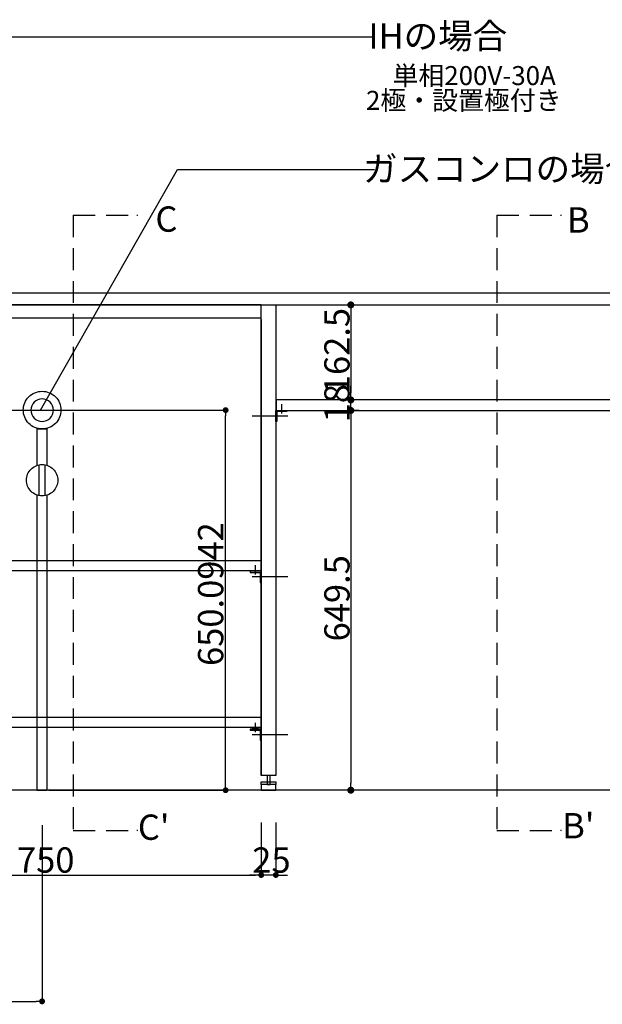
# Model space of a CAD drawing. Extents: x 101870 to 118605, y 11490 to 23201.
# Drawn here: x 111399 to 112396, y 13601 to 15285 of the extents above; entities that cross this region are included whole.
import ezdxf
from ezdxf.enums import TextEntityAlignment as Align

# ---------------------------------------------------------------- set-up
doc = ezdxf.new("R2010")
doc.units = 0
doc.header["$LTSCALE"] = 20
doc.header["$PDMODE"] = 1
doc.header["$PDSIZE"] = -2
doc.linetypes.add('HIDDEN', pattern=[2.8125, 1.875, -0.9375])
doc.linetypes.add('ISO-10______', pattern=[4.699, 3.048, -0.762, 0.127, -0.762])
doc.layers.get('0').update_dxf_attribs({"linetype": 'CONTINUOUS'})
doc.layers.get('DEFPOINTS').update_dxf_attribs({"linetype": 'CONTINUOUS'})
for name, color, linetype in [('03-SESTUBI', 6, 'CONTINUOUS'), ('1', 7, 'CONTINUOUS'), ('__', 7, 'CONTINUOUS'), ('__-1', 7, 'CONTINUOUS'), ('__-2', 7, 'CONTINUOUS'), ('__-4', 7, 'CONTINUOUS'), ('__-5', 7, 'CONTINUOUS')]:
    doc.layers.add(name, color=color, linetype=linetype)
doc.styles.add('_______', font='txt', dxfattribs={"bigfont": 'ＭＳ ゴシック'})
doc.styles.add('MS_GOTHIC', font='msgothic.ttc', dxfattribs={"bigfont": 'MS Gothic'})
doc.dimstyles.new('SPEAC', dxfattribs={"dimtxt": 43.288773, "dimasz": 10.014893, "dimexe": 0, "dimexo": 60, "dimgap": 4, "dimtad": 1, "dimblk": 'DOT', "dimblk1": 'DOT', "dimblk2": 'DOT', "dimcen": 0, "dimazin": 3, "dimtfac": 1, "dimtix": 1, "dimtmove": 0, "dimatfit": 3})
doc.dimstyles.new('TOOLBOX', dxfattribs={"dimtxt": 43.288773, "dimasz": 11.999268, "dimexe": 0, "dimexo": 20, "dimgap": 2, "dimtad": 1, "dimblk": 'DOT', "dimblk1": 'DOT', "dimblk2": 'DOT', "dimcen": 0, "dimazin": 3, "dimtfac": 1, "dimtix": 1, "dimtmove": 0, "dimatfit": 3})

# ---------------------------------------------------------------- blocks, each defined once
blk = doc.blocks.new('_DOT')
at = {"color": 0, "linetype": 'BYBLOCK'}
blk.add_line((-0.5, 0), (-1, 0), dxfattribs=at)
at = {"color": 0, "linetype": 'BYBLOCK', "const_width": 0.5}
blk.add_lwpolyline([(-0.25, 0, 1), (0.25, 0, 1)], format="xyb", close=True, dxfattribs=at)
blk = doc.blocks.new('*D650')
at = {"layer": '__-2', "color": 0, "linetype": 'CONTINUOUS'}
for p, q in [((111645.1, 14081.1), (111645.1, 13991.1)), ((111670.1, 14081.1), (111670.1, 13991.1)), ((111635.1, 13991.1), (111625.1, 13991.1)), ((111670.1, 13991.1), (111645.1, 13991.1)), ((111680.1, 13991.1), (111690.1, 13991.1))]:
    blk.add_line(p, q, dxfattribs=at)
at = {"layer": 'DEFPOINTS', "color": 0}
for p in [(111645.1, 14141.1), (111670.1, 14141.1), (111645.1, 13991.1)]:
    blk.add_point(p, dxfattribs=at)
at = {"layer": '__-2', "color": 0, "xscale": 10.014892578125, "yscale": 10.014892578125, "zscale": 10.014892578125}
blk.add_blockref('_DOT', (111645.1, 13991.1), dxfattribs=at)
at = {"layer": '__-2', "color": 0, "xscale": 10.014892578125, "yscale": 10.014892578125, "zscale": 10.014892578125, "rotation": 180}
blk.add_blockref('_DOT', (111670.1, 13991.1), dxfattribs=at)
at = {"layer": '__-2', "color": 0, "linetype": 'CONTINUOUS', "style": '_______'}
blk.add_text('25', height=43.29, dxfattribs=at).set_placement((111629.8, 13995.1))
blk = doc.blocks.new('*D651')
at = {"layer": '__-2', "color": 0, "linetype": 'CONTINUOUS'}
for p, q in [((110895.1, 14081.1), (110895.1, 13991.1)), ((111645.1, 14081.1), (111645.1, 13991.1)), ((110905.1, 13991.1), (111635.1, 13991.1))]:
    blk.add_line(p, q, dxfattribs=at)
at = {"layer": 'DEFPOINTS', "color": 0}
for p in [(110895.1, 14141.1), (111645.1, 14141.1), (111645.1, 13991.1)]:
    blk.add_point(p, dxfattribs=at)
at = {"layer": '__-2', "color": 0, "xscale": 10.014892578125, "yscale": 10.014892578125, "zscale": 10.014892578125, "rotation": 180}
blk.add_blockref('_DOT', (110895.1, 13991.1), dxfattribs=at)
at = {"layer": '__-2', "color": 0, "xscale": 10.014892578125, "yscale": 10.014892578125, "zscale": 10.014892578125}
blk.add_blockref('_DOT', (111645.1, 13991.1), dxfattribs=at)
at = {"layer": '__-2', "color": 0, "linetype": 'CONTINUOUS', "style": '_______'}
blk.add_text('750', height=43.29, dxfattribs=at).set_placement((111227.2, 13995.1))
blk = doc.blocks.new('*D659')
at = {"layer": '__-2', "color": 0, "linetype": 'CONTINUOUS'}
for p, q in [((111812.1, 14785.6), (111798.4, 14785.6)), ((111798.4, 14773.6), (111798.4, 14148.1)), ((111800.1, 14136.1), (111798.4, 14136.1))]:
    blk.add_line(p, q, dxfattribs=at)
at = {"layer": 'DEFPOINTS', "color": 0}
for p in [(111832.1, 14785.6), (111780.1, 14136.1), (111798.4, 14136.1)]:
    blk.add_point(p, dxfattribs=at)
at = {"layer": '__-2', "color": 0, "xscale": 11.999267578125, "yscale": 11.999267578125, "zscale": 11.999267578125}
for p, rotation in [((111798.4, 14785.6), 90), ((111798.4, 14136.1), 270)]:
    blk.add_blockref('_DOT', p, dxfattribs=dict(at, rotation=rotation))
at = {"layer": '__-2', "color": 0, "linetype": 'CONTINUOUS', "style": '_______'}
blk.add_text('649.5', height=43.29, rotation=90, dxfattribs=at).set_placement((111796.3, 14390.6))
blk = doc.blocks.new('*D660')
at = {"layer": '__-2', "color": 0, "linetype": 'CONTINUOUS'}
for p, q in [((111798.4, 14815.6), (111798.4, 14827.6)), ((111798.4, 14803.6), (111798.4, 14803.6)), ((111798.4, 14785.6), (111798.4, 14803.6)), ((111812.1, 14785.6), (111798.4, 14785.6)), ((111798.4, 14773.6), (111798.4, 14761.6))]:
    blk.add_line(p, q, dxfattribs=at)
at = {"layer": 'DEFPOINTS', "color": 0}
for p in [(111798.4, 14803.6), (111818.4, 14803.6), (111832.1, 14785.6)]:
    blk.add_point(p, dxfattribs=at)
at = {"layer": '__-2', "color": 0, "xscale": 11.999267578125, "yscale": 11.999267578125, "zscale": 11.999267578125}
for p, rotation in [((111798.4, 14803.6), 270), ((111798.4, 14785.6), 90)]:
    blk.add_blockref('_DOT', p, dxfattribs=dict(at, rotation=rotation))
at = {"layer": '__-2', "color": 0, "linetype": 'CONTINUOUS', "style": '_______'}
blk.add_text('18', height=43.29, rotation=90, dxfattribs=at).set_placement((111796.3, 14765.2))
blk = doc.blocks.new('*D661')
at = {"layer": '__-2', "color": 0, "linetype": 'CONTINUOUS'}
for p, q in [((111780.1, 14966.1), (111798.4, 14966.1)), ((111798.4, 14954.1), (111798.4, 14815.6)), ((111798.4, 14803.6), (111798.4, 14803.6))]:
    blk.add_line(p, q, dxfattribs=at)
at = {"layer": 'DEFPOINTS', "color": 0}
for p in [(111800.1, 14966.1), (111798.4, 14803.6), (111818.4, 14803.6)]:
    blk.add_point(p, dxfattribs=at)
at = {"layer": '__-2', "color": 0, "xscale": 11.999267578125, "yscale": 11.999267578125, "zscale": 11.999267578125}
for p, rotation in [((111798.4, 14966.1), 90), ((111798.4, 14803.6), 270)]:
    blk.add_blockref('_DOT', p, dxfattribs=dict(at, rotation=rotation))
at = {"layer": '__-2', "color": 0, "linetype": 'CONTINUOUS', "style": '_______'}
blk.add_text('162.5', height=43.29, rotation=90, dxfattribs=at).set_placement((111796.3, 14813.4))
blk = doc.blocks.new('____-488')
at = {"layer": '__-1', "color": 7, "linetype": 'HIDDEN'}
for p, q in [((112048.4, 15119.4), (112048.4, 14067.4)), ((112048.4, 15119.4), (112158.4, 15119.4)), ((112048.4, 14067.4), (112158.4, 14067.4))]:
    blk.add_line(p, q, dxfattribs=at)
at = {"layer": '__-1', "color": 7, "linetype": 'CONTINUOUS', "flags": 128}
for points in [[(112157.1, 15119.7), (112158.4, 15119.4), (112157.1, 15119)], [(112157.1, 14067.7), (112158.4, 14067.4), (112157.1, 14067)]]:
    blk.add_lwpolyline(points, dxfattribs=at)
blk = doc.blocks.new('____-489')
at = {"layer": '__-1', "color": 7}
blk.add_blockref('____-488', (0, 0), dxfattribs=at)
at = {"layer": '__-5', "style": '_______'}
for s, height, p in [('B', 43.3, (112168.3, 15111.4)), ("B'", 43.29, (112160, 14075.4))]:
    blk.add_text(s, height=height, dxfattribs=at).set_placement(p, align=Align.MIDDLE_LEFT)
blk = doc.blocks.new('____-492')
at = {"layer": '__-1', "color": 7, "linetype": 'HIDDEN'}
for p, q in [((111323.4, 15119.4), (111323.4, 14067.4)), ((111323.4, 15119.4), (111433.4, 15119.4)), ((111323.4, 14067.4), (111433.4, 14067.4))]:
    blk.add_line(p, q, dxfattribs=at)
at = {"layer": '__-1', "color": 7, "linetype": 'CONTINUOUS', "flags": 128}
for points in [[(111432.1, 15119.7), (111433.4, 15119.4), (111432.1, 15119)], [(111432.1, 14067.7), (111433.4, 14067.4), (111432.1, 14067)]]:
    blk.add_lwpolyline(points, dxfattribs=at)
blk = doc.blocks.new('____-493')
at = {"layer": '__-1', "color": 7}
blk.add_blockref('____-492', (0, 0), dxfattribs=at)
at = {"layer": '__-5', "style": '_______'}
for s, height, p in [('C', 43.3, (111464, 15112.9)), ("C'", 43.29, (111434, 14072.9))]:
    blk.add_text(s, height=height, dxfattribs=at).set_placement(p, align=Align.MIDDLE_LEFT)
blk = doc.blocks.new('____-509')
at = {"layer": '03-SESTUBI', "color": 7}
for p, q in [((111265.2, 14639.8), (111265.2, 14692.6)), ((111275.2, 14639.8), (111275.2, 14692.6)), ((111261.7, 14136.1), (111261.7, 14640.8)), ((111278.5, 14640.7), (111278.5, 14136.1)), ((111261.7, 14136.1), (111278.5, 14136.1))]:
    blk.add_line(p, q, dxfattribs=at)
at = {"layer": '03-SESTUBI', "color": 7, "flags": 128}
for points in [[(111238, 14786.2), (111238.1, 14789.4), (111238.6, 14792.5), (111239.4, 14795.6), (111240.4, 14798.5), (111241.8, 14801.4), (111243.4, 14804.1), (111245.3, 14806.7), (111247.4, 14809), (111249.8, 14811.1), (111252.3, 14813), (111255, 14814.6), (111257.9, 14816), (111260.9, 14817.1), (111263.9, 14817.8), (111267.1, 14818.3), (111270.2, 14818.4), (111273.4, 14818.3), (111276.5, 14817.8), (111279.6, 14817.1), (111282.5, 14816), (111285.4, 14814.6), (111288.1, 14813), (111290.7, 14811.1), (111293, 14809), (111295.1, 14806.7), (111297, 14804.1), (111298.6, 14801.4), (111300, 14798.5), (111301.1, 14795.6), (111301.8, 14792.5), (111302.3, 14789.4), (111302.4, 14786.2), (111302.3, 14783.1), (111301.8, 14779.9), (111301.1, 14776.9), (111300, 14773.9), (111298.6, 14771), (111297, 14768.3), (111295.1, 14765.8), (111293, 14763.4), (111290.7, 14761.3), (111288.1, 14759.4), (111285.4, 14757.8), (111282.5, 14756.4), (111279.6, 14755.4), (111276.5, 14754.6), (111273.4, 14754.1), (111270.2, 14754), (111267.1, 14754.1), (111263.9, 14754.6), (111260.9, 14755.4), (111257.9, 14756.4), (111255, 14757.8), (111252.3, 14759.4), (111249.8, 14761.3), (111247.4, 14763.4), (111245.3, 14765.8), (111243.4, 14768.3), (111241.8, 14771), (111240.4, 14773.9), (111239.4, 14776.9), (111238.6, 14779.9), (111238.1, 14783.1)], [(111243.4, 14666.2), (111243.5, 14668.8), (111243.9, 14671.5), (111244.5, 14674), (111245.4, 14676.5), (111246.5, 14678.9), (111247.9, 14681.1), (111249.5, 14683.2), (111251.2, 14685.2), (111253.2, 14687), (111255.3, 14688.5), (111257.6, 14689.9), (111259.9, 14691), (111262.4, 14691.9), (111265, 14692.5), (111267.6, 14692.9), (111270.2, 14693.1), (111272.8, 14692.9), (111275.4, 14692.5), (111278, 14691.9), (111280.5, 14691), (111282.9, 14689.9), (111285.1, 14688.5), (111287.2, 14687), (111289.2, 14685.2), (111291, 14683.2), (111292.5, 14681.1), (111293.9, 14678.9), (111295, 14676.5), (111295.9, 14674), (111296.5, 14671.5), (111296.9, 14668.8), (111297.1, 14666.2), (111296.9, 14663.6), (111296.5, 14661), (111295.9, 14658.4), (111295, 14655.9), (111293.9, 14653.6), (111292.5, 14651.3), (111291, 14649.2), (111289.2, 14647.2), (111287.2, 14645.5), (111285.1, 14643.9), (111282.9, 14642.5), (111280.5, 14641.4), (111278, 14640.5), (111275.4, 14639.9), (111272.8, 14639.5), (111270.2, 14639.4), (111267.6, 14639.5), (111265, 14639.9), (111262.4, 14640.5), (111259.9, 14641.4), (111257.6, 14642.5), (111255.3, 14643.9), (111253.2, 14645.5), (111251.2, 14647.2), (111249.5, 14649.2), (111247.9, 14651.3), (111246.5, 14653.6), (111245.4, 14655.9), (111244.5, 14658.4), (111243.9, 14661), (111243.5, 14663.6)]]:
    blk.add_lwpolyline(points, close=True, dxfattribs=at)
at = {"layer": '03-SESTUBI', "color": 7, "linetype": 'CONTINUOUS', "flags": 128}
blk.add_lwpolyline([(111270.2, 14767), (111270.2, 14767, 0.198912), (111283.8, 14772.6), (111283.8, 14772.6, 0.198912), (111289.4, 14786.2), (111289.4, 14786.2, 0.198912), (111283.8, 14799.8), (111283.8, 14799.8, 0.198912), (111270.2, 14805.4), (111270.2, 14805.4, 0.198912), (111256.6, 14799.8), (111256.6, 14799.8, 0.198912), (111251, 14786.2), (111251, 14786.2, 0.414214), (111270.2, 14767)], format="xyb", close=True, dxfattribs=at)
at = {"layer": '03-SESTUBI', "color": 7, "flags": 128}
blk.add_lwpolyline([(111261.7, 14691.7), (111261.7, 14754), (111278.5, 14754), (111278.5, 14691.7)], dxfattribs=at)
blk = doc.blocks.new('*D841')
at = {"layer": '__-2', "color": 0, "linetype": 'CONTINUOUS'}
for p, q in [((110870.1, 14076.1), (110870.1, 13775)), ((111270.1, 14076.1), (111270.1, 13775)), ((110880.1, 13775), (111260.1, 13775))]:
    blk.add_line(p, q, dxfattribs=at)
at = {"layer": 'DEFPOINTS', "color": 0}
for p in [(110870.1, 14136.1), (111270.1, 14136.1), (111270.1, 13775)]:
    blk.add_point(p, dxfattribs=at)
at = {"layer": '__-2', "color": 0, "xscale": 10.014892578125, "yscale": 10.014892578125, "zscale": 10.014892578125, "rotation": 180}
blk.add_blockref('_DOT', (110870.1, 13775), dxfattribs=at)
at = {"layer": '__-2', "color": 0, "xscale": 10.014892578125, "yscale": 10.014892578125, "zscale": 10.014892578125}
blk.add_blockref('_DOT', (111270.1, 13775), dxfattribs=at)
at = {"layer": '__-2', "color": 0, "linetype": 'CONTINUOUS', "style": '_______'}
blk.add_text('400', height=43.29, dxfattribs=at).set_placement((111028.1, 13779))
blk = doc.blocks.new('*D842')
at = {"layer": '__-2', "color": 0, "linetype": 'CONTINUOUS'}
for p, q in [((110936.2, 14786.2), (111584.2, 14786.2)), ((111584.2, 14146.1), (111584.2, 14776.2)), ((111281.5, 14136.1), (111584.2, 14136.1))]:
    blk.add_line(p, q, dxfattribs=at)
at = {"layer": 'DEFPOINTS', "color": 0}
for p in [(110876.2, 14786.2), (111584.2, 14786.2), (111221.5, 14136.1)]:
    blk.add_point(p, dxfattribs=at)
at = {"layer": '__-2', "color": 0, "xscale": 10.014892578125, "yscale": 10.014892578125, "zscale": 10.014892578125}
for p, rotation in [((111584.2, 14786.2), 90), ((111584.2, 14136.1), 270)]:
    blk.add_blockref('_DOT', p, dxfattribs=dict(at, rotation=rotation))
at = {"layer": '__-2', "color": 0, "linetype": 'CONTINUOUS', "style": '_______'}
blk.add_text('650.0942', height=43.29, rotation=90, dxfattribs=at).set_placement((111580.2, 14348.6))
blk = doc.blocks.new('____-508')
at = {"layer": '1', "color": 7, "linetype": 'ISO-10______'}
for p, q in [((111690.607, 14776.12), (111624.607, 14776.12)), ((111690.607, 14501.12), (111624.607, 14501.12)), ((111690.607, 14231.12), (111624.607, 14231.12))]:
    blk.add_line(p, q, dxfattribs=at)
at = {"layer": '__'}
for p, q in [((111645.107, 14941.12), (111645.107, 14161.12)), ((111680.107, 14780.12), (111680.107, 14796.12)), ((111635.107, 14505.12), (111635.107, 14521.12)), ((111635.107, 14235.12), (111635.107, 14251.12)), ((111670.107, 14161.12), (111645.107, 14161.12))]:
    blk.add_line(p, q, dxfattribs=at)
at = {"layer": '__', "flags": 128}
for points in [[(113119.107, 14986.12), (110869.107, 14986.12), (110869.107, 14966.12), (113119.107, 14966.12)], [(111645.107, 14966.12), (110895.107, 14966.12), (110895.107, 14944.12), (111645.107, 14944.12)], [(111670.107, 14161.12), (111645.107, 14161.12), (111645.107, 14941.12), (111645.107, 14966.12), (111670.107, 14966.12)], [(111645.107, 14146.12), (111645.107, 14150.62), (111670.107, 14150.62), (111670.107, 14146.12)], [(111670.107, 14146.12), (111645.107, 14146.12), (111645.107, 14136.12), (111670.107, 14136.12)], [(111660.107, 14146.12), (111660.107, 14161.12), (111655.107, 14161.12), (111655.107, 14146.12)]]:
    blk.add_lwpolyline(points, close=True, dxfattribs=at)
at = {"layer": '__-1', "color": 7, "linetype": 'CONTINUOUS'}
blk.add_line((113441.107, 14136.12), (110501.107, 14136.12), dxfattribs=at)
at = {"layer": '__-1', "color": 7, "linetype": 'CONTINUOUS', "flags": 128}
blk.add_lwpolyline([(111630.008, 14240.62), (111640.206, 14240.62), (111640.206, 14241.453), (111640.206, 14241.467), (111640.205, 14241.481), (111640.204, 14241.495), (111640.203, 14241.509), (111640.202, 14241.523), (111640.2, 14241.537), (111640.198, 14241.55), (111640.195, 14241.564), (111640.192, 14241.578), (111640.189, 14241.591), (111640.186, 14241.605), (111640.182, 14241.619), (111640.178, 14241.632), (111640.173, 14241.646), (111640.168, 14241.659), (111640.163, 14241.673), (111640.158, 14241.686), (111640.152, 14241.7), (111640.146, 14241.713), (111640.139, 14241.727), (111640.132, 14241.74), (111640.125, 14241.753), (111640.118, 14241.767), (111640.11, 14241.78), (111640.102, 14241.793), (111640.093, 14241.806), (111640.084, 14241.819), (111640.075, 14241.833), (111640.066, 14241.846), (111640.056, 14241.859), (111640.045, 14241.872), (111640.035, 14241.885), (111640.024, 14241.898), (111640.013, 14241.911), (111640.001, 14241.924), (111639.99, 14241.937), (111639.977, 14241.95), (111639.965, 14241.963), (111639.952, 14241.975), (111639.939, 14241.988), (111639.925, 14242.001), (111639.912, 14242.014), (111639.897, 14242.026), (111639.883, 14242.039), (111639.868, 14242.052), (111639.853, 14242.064), (111639.837, 14242.077), (111639.822, 14242.09), (111639.805, 14242.102), (111639.789, 14242.115), (111639.772, 14242.127), (111639.755, 14242.14), (111639.737, 14242.152), (111639.719, 14242.164), (111639.701, 14242.177), (111639.683, 14242.189), (111639.664, 14242.201), (111639.645, 14242.214), (111639.625, 14242.226), (111639.605, 14242.238), (111639.585, 14242.25), (111639.565, 14242.262), (111639.544, 14242.275), (111639.523, 14242.287), (111639.523, 14242.287), (111639.501, 14242.299), (111639.479, 14242.311), (111639.457, 14242.323), (111639.435, 14242.334), (111639.413, 14242.346), (111639.39, 14242.358), (111639.367, 14242.369), (111639.344, 14242.381), (111639.321, 14242.392), (111639.297, 14242.404), (111639.273, 14242.415), (111639.249, 14242.426), (111639.224, 14242.437), (111639.2, 14242.448), (111639.175, 14242.459), (111639.15, 14242.47), (111639.124, 14242.481), (111639.099, 14242.491), (111639.073, 14242.502), (111639.047, 14242.512), (111639.02, 14242.523), (111638.994, 14242.533), (111638.967, 14242.544), (111638.94, 14242.554), (111638.913, 14242.564), (111638.885, 14242.574), (111638.857, 14242.584), (111638.829, 14242.594), (111638.801, 14242.604), (111638.772, 14242.613), (111638.744, 14242.623), (111638.714, 14242.633), (111638.685, 14242.642), (111638.656, 14242.651), (111638.626, 14242.661), (111638.596, 14242.67), (111638.566, 14242.679), (111638.535, 14242.688), (111638.504, 14242.697), (111638.473, 14242.706), (111638.442, 14242.715), (111638.411, 14242.724), (111638.379, 14242.733), (111638.347, 14242.741), (111638.315, 14242.75), (111638.282, 14242.758), (111638.25, 14242.767), (111638.217, 14242.775), (111638.183, 14242.783), (111638.15, 14242.791), (111638.116, 14242.799), (111638.082, 14242.807), (111638.048, 14242.815), (111638.014, 14242.823), (111637.979, 14242.831), (111637.944, 14242.838), (111637.909, 14242.846), (111637.874, 14242.853), (111637.838, 14242.861), (111637.802, 14242.868), (111637.766, 14242.875), (111637.73, 14242.883), (111637.693, 14242.89), (111637.656, 14242.897), (111637.656, 14242.897), (111637.619, 14242.904), (111637.582, 14242.91), (111637.545, 14242.917), (111637.508, 14242.924), (111637.47, 14242.93), (111637.433, 14242.937), (111637.395, 14242.943), (111637.358, 14242.949), (111637.32, 14242.955), (111637.282, 14242.961), (111637.244, 14242.967), (111637.206, 14242.973), (111637.168, 14242.978), (111637.13, 14242.984), (111637.092, 14242.989), (111637.053, 14242.994), (111637.015, 14243), (111636.976, 14243.005), (111636.938, 14243.01), (111636.899, 14243.014), (111636.86, 14243.019), (111636.821, 14243.024), (111636.782, 14243.028), (111636.743, 14243.033), (111636.704, 14243.037), (111636.665, 14243.041), (111636.625, 14243.045), (111636.586, 14243.049), (111636.546, 14243.053), (111636.507, 14243.057), (111636.467, 14243.061), (111636.427, 14243.064), (111636.387, 14243.068), (111636.347, 14243.071), (111636.307, 14243.074), (111636.267, 14243.077), (111636.227, 14243.08), (111636.187, 14243.083), (111636.146, 14243.086), (111636.106, 14243.089), (111636.065, 14243.091), (111636.024, 14243.094), (111635.984, 14243.096), (111635.943, 14243.098), (111635.902, 14243.1), (111635.861, 14243.102), (111635.82, 14243.104), (111635.778, 14243.106), (111635.737, 14243.108), (111635.696, 14243.109), (111635.654, 14243.111), (111635.613, 14243.112), (111635.571, 14243.113), (111635.529, 14243.115), (111635.487, 14243.116), (111635.445, 14243.117), (111635.403, 14243.117), (111635.361, 14243.118), (111635.319, 14243.119), (111635.277, 14243.119), (111635.234, 14243.12), (111635.192, 14243.12), (111635.149, 14243.12), (111635.107, 14243.12), (111635.107, 14243.12), (111635.064, 14243.12), (111635.022, 14243.12), (111634.979, 14243.12), (111634.937, 14243.119), (111634.894, 14243.119), (111634.852, 14243.118), (111634.81, 14243.117), (111634.768, 14243.117), (111634.726, 14243.116), (111634.684, 14243.115), (111634.643, 14243.113), (111634.601, 14243.112), (111634.559, 14243.111), (111634.518, 14243.109), (111634.476, 14243.108), (111634.435, 14243.106), (111634.394, 14243.104), (111634.353, 14243.102), (111634.312, 14243.1), (111634.271, 14243.098), (111634.23, 14243.096), (111634.189, 14243.094), (111634.148, 14243.091), (111634.108, 14243.089), (111634.067, 14243.086), (111634.027, 14243.083), (111633.987, 14243.08), (111633.946, 14243.077), (111633.906, 14243.074), (111633.866, 14243.071), (111633.826, 14243.068), (111633.786, 14243.064), (111633.746, 14243.061), (111633.707, 14243.057), (111633.667, 14243.053), (111633.628, 14243.049), (111633.588, 14243.045), (111633.549, 14243.041), (111633.51, 14243.037), (111633.47, 14243.033), (111633.431, 14243.028), (111633.392, 14243.024), (111633.353, 14243.019), (111633.315, 14243.014), (111633.276, 14243.01), (111633.237, 14243.005), (111633.199, 14243), (111633.16, 14242.994), (111633.122, 14242.989), (111633.084, 14242.984), (111633.045, 14242.978), (111633.007, 14242.973), (111632.969, 14242.967), (111632.931, 14242.961), (111632.894, 14242.955), (111632.856, 14242.949), (111632.818, 14242.943), (111632.781, 14242.937), (111632.743, 14242.93), (111632.706, 14242.924), (111632.669, 14242.917), (111632.631, 14242.91), (111632.594, 14242.904), (111632.557, 14242.897), (111632.557, 14242.897), (111632.52, 14242.89), (111632.484, 14242.883), (111632.447, 14242.875), (111632.411, 14242.868), (111632.375, 14242.861), (111632.34, 14242.853), (111632.304, 14242.846), (111632.269, 14242.838), (111632.234, 14242.831), (111632.2, 14242.823), (111632.165, 14242.815), (111632.131, 14242.807), (111632.097, 14242.799), (111632.064, 14242.791), (111632.03, 14242.783), (111631.997, 14242.775), (111631.964, 14242.767), (111631.931, 14242.758), (111631.899, 14242.75), (111631.867, 14242.741), (111631.835, 14242.733), (111631.803, 14242.724), (111631.771, 14242.715), (111631.74, 14242.706), (111631.709, 14242.697), (111631.678, 14242.688), (111631.648, 14242.679), (111631.618, 14242.67), (111631.588, 14242.661), (111631.558, 14242.651), (111631.528, 14242.642), (111631.499, 14242.633), (111631.47, 14242.623), (111631.441, 14242.613), (111631.413, 14242.604), (111631.384, 14242.594), (111631.356, 14242.584), (111631.328, 14242.574), (111631.301, 14242.564), (111631.274, 14242.554), (111631.246, 14242.544), (111631.22, 14242.533), (111631.193, 14242.523), (111631.167, 14242.512), (111631.141, 14242.502), (111631.115, 14242.491), (111631.089, 14242.481), (111631.064, 14242.47), (111631.039, 14242.459), (111631.014, 14242.448), (111630.989, 14242.437), (111630.965, 14242.426), (111630.94, 14242.415), (111630.917, 14242.404), (111630.893, 14242.392), (111630.869, 14242.381), (111630.846, 14242.369), (111630.823, 14242.358), (111630.801, 14242.346), (111630.778, 14242.334), (111630.756, 14242.323), (111630.734, 14242.311), (111630.712, 14242.299), (111630.691, 14242.287), (111630.691, 14242.287), (111630.67, 14242.275), (111630.649, 14242.262), (111630.628, 14242.25), (111630.608, 14242.238), (111630.588, 14242.226), (111630.569, 14242.214), (111630.55, 14242.201), (111630.531, 14242.189), (111630.512, 14242.177), (111630.494, 14242.164), (111630.476, 14242.152), (111630.459, 14242.14), (111630.442, 14242.127), (111630.425, 14242.115), (111630.408, 14242.102), (111630.392, 14242.09), (111630.376, 14242.077), (111630.361, 14242.064), (111630.345, 14242.052), (111630.331, 14242.039), (111630.316, 14242.026), (111630.302, 14242.014), (111630.288, 14242.001), (111630.275, 14241.988), (111630.261, 14241.975), (111630.249, 14241.963), (111630.236, 14241.95), (111630.224, 14241.937), (111630.212, 14241.924), (111630.201, 14241.911), (111630.189, 14241.898), (111630.179, 14241.885), (111630.168, 14241.872), (111630.158, 14241.859), (111630.148, 14241.846), (111630.138, 14241.833), (111630.129, 14241.819), (111630.12, 14241.806), (111630.112, 14241.793), (111630.104, 14241.78), (111630.096, 14241.767), (111630.088, 14241.753), (111630.081, 14241.74), (111630.074, 14241.727), (111630.068, 14241.713), (111630.062, 14241.7), (111630.056, 14241.686), (111630.05, 14241.673), (111630.045, 14241.659), (111630.04, 14241.646), (111630.036, 14241.632), (111630.032, 14241.619), (111630.028, 14241.605), (111630.024, 14241.591), (111630.021, 14241.578), (111630.018, 14241.564), (111630.016, 14241.55), (111630.014, 14241.537), (111630.012, 14241.523), (111630.01, 14241.509), (111630.009, 14241.495), (111630.008, 14241.481), (111630.008, 14241.467), (111630.008, 14241.453), (111630.008, 14241.453), (111630.008, 14240.62)], close=True, dxfattribs=at)
at = {"layer": '__-2', "flags": 128}
for points in [[(112267.607, 14803.62), (111670.607, 14803.62), (111670.607, 14785.62), (112267.607, 14785.62)], [(110895.107, 14529.12), (111645.107, 14529.12), (111645.107, 14511.12), (110895.107, 14511.12)], [(110895.107, 14261.12), (111645.107, 14261.12), (111645.107, 14243.12), (110895.107, 14243.12)]]:
    blk.add_lwpolyline(points, close=True, dxfattribs=at)
at = {"layer": '__-4'}
blk.add_line((111645.107, 14966.12), (110895.107, 14966.12), dxfattribs=at)
at = {"layer": '__-4', "flags": 128}
for points in [[(111670.107, 14766.62), (111670.107, 14785.62), (111689.107, 14785.62), (111689.107, 14783.72), (111672.007, 14783.72), (111672.007, 14766.62)], [(111645.107, 14491.62), (111645.107, 14510.62), (111626.107, 14510.62), (111626.107, 14508.72), (111643.207, 14508.72), (111643.207, 14491.62)], [(111645.107, 14221.62), (111645.107, 14240.62), (111626.107, 14240.62), (111626.107, 14238.72), (111643.207, 14238.72), (111643.207, 14221.62)]]:
    blk.add_lwpolyline(points, close=True, dxfattribs=at)
at = {"layer": '__-1', "color": 7}
for name in ['____-493', '____-489']:
    blk.add_blockref(name, (0, 0), dxfattribs=at)
at = {"layer": '__-2', "color": 7, "linetype": 'CONTINUOUS'}
for base, p1, p2, picture, middle in [((111798.357, 14803.62), (111800.107, 14966.12), (111818.357, 14803.62), '*D661', (111774.704, 14884.87)), ((111798.357, 14803.62), (111832.107, 14785.62), (111818.357, 14803.62), '*D660', (111774.704, 14794.62)), ((111798.357, 14136.12), (111832.107, 14785.62), (111780.107, 14136.12), '*D659', (111774.704, 14460.87))]:
    dim = blk.add_linear_dim(base=base, p1=p1, p2=p2, angle=270, dimstyle='TOOLBOX', override={"dimpost": '<>'}, dxfattribs=at)
    dim.commit()
    dim.dimension.update_dxf_attribs({"geometry": picture, "text_midpoint": middle})
for p1, picture, middle in [((110895.107, 14141.12), '*D651', (111270.107, 14016.773)), ((111670.107, 14141.12), '*D650', (111657.607, 14016.773))]:
    dim = blk.add_linear_dim(base=(111645.107, 13991.12), p1=p1, p2=(111645.107, 14141.12), dimstyle='SPEAC', override={"dimpost": '<>'}, dxfattribs=at)
    dim.commit()
    dim.dimension.update_dxf_attribs({"geometry": picture, "text_midpoint": middle})
blk = doc.blocks.new('_1_20__-4_2D')
at = {"layer": '__-1', "color": 7, "linetype": 'CONTINUOUS'}
for p, q in [((111205.499, 15424.834), (111839.049, 15424.834)), ((111267.509, 14786.214), (111501.554, 15197.592)), ((111501.554, 15197.592), (111839.049, 15197.592))]:
    blk.add_line(p, q, dxfattribs=at)
at = {"layer": '__-1', "color": 7}
for name in ['____-508', '____-509']:
    blk.add_blockref(name, (0, 0), dxfattribs=at)
at = {"layer": '__-1', "color": 7, "style": 'MS_GOTHIC'}
for s, height, p in [('IHの場合', 43.2888, (112065.956, 15447.732)), ('単相200V-30A ', 32.46658, (112159.011, 15374.527)), ('2極・設置極付き', 32.4666, (112159.011, 15332.193)), ('ガスコンロの場合', 43.2888, (112291.733, 15220.49))]:
    blk.add_text(s, height=height, dxfattribs=at).set_placement(p, align=Align.TOP_RIGHT)
at = {"layer": '__-2', "color": 22, "linetype": 'CONTINUOUS'}
dim = blk.add_linear_dim(base=(111584.226, 14786.214), p1=(111221.523, 14136.12), p2=(110876.155, 14786.214), angle=270, dimstyle='SPEAC', override={"dimpost": '<>'}, dxfattribs=at)
dim.commit()
dim.dimension.update_dxf_attribs({"geometry": '*D842', "text_midpoint": (111558.573, 14461.167)})
dim = blk.add_linear_dim(base=(111270.107, 13775.02), p1=(110870.107, 14136.12), p2=(111270.107, 14136.12), dimstyle='SPEAC', override={"dimpost": '<>'}, dxfattribs=at)
dim.commit()
dim.dimension.update_dxf_attribs({"geometry": '*D841', "text_midpoint": (111070.107, 13800.664)})

msp = doc.modelspace()

# ---------------------------------------------------------------- block references
at = {"layer": '__-1', "color": 7}
msp.add_blockref('_1_20__-4_2D', (166.8, -169.3), dxfattribs=at)

doc.saveas('drawing.dxf')
